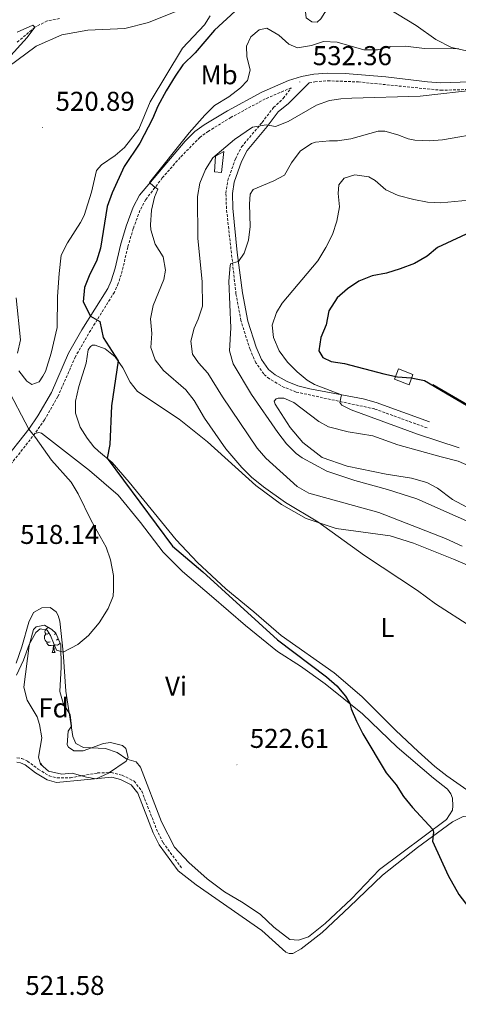
# Model space of a CAD drawing. Units: metres. Extents: x 610239 to 614742, y 4712720 to 4715762.
# Drawn here: x 612607 to 612768, y 4714077 to 4714439 of the extents above; entities that cross this region are included whole.
import ezdxf
from ezdxf.enums import TextEntityAlignment as Align

# ---------------------------------------------------------------- set-up
doc = ezdxf.new("R2010")
doc.units = ezdxf.units.M
doc.header["$MEASUREMENT"] = 0
doc.linetypes.add('TRAZOSX2', pattern=[1.5, 1, -0.5])
for name, color, linetype, lineweight in [('Carátula', 7, 'Continuous', 5), ('Level 11', 142, 'TRAZOSX2', 13), ('Level 15', 1, 'Continuous', 0), ('Level 16', 1, 'Continuous', 13), ('Level 21', 19, 'Continuous', 0), ('Level 35', 92, 'Continuous', 0), ('Level 36', 19, 'Continuous', 40), ('Level 37', 92, 'Continuous', 0), ('Level 4', 36, 'Continuous', 30), ('Level 41', 39, 'Continuous', 0), ('Level 5', 36, 'Continuous', 0), ('Level 52', 1, 'Continuous', 13), ('Level 7', 1, 'Continuous', 0)]:
    doc.layers.add(name, color=color, linetype=linetype, lineweight=lineweight)
doc.styles.add('Arial', font='ARIAL.TTF', dxfattribs={"height": 0.2})

# ---------------------------------------------------------------- blocks, each defined once
blk = doc.blocks.new('5PATER')
at = {"layer": 'Carátula', "linetype": 'Continuous', "lineweight": 5}
h = blk.add_hatch(color=250, dxfattribs=at)
edge = h.paths.add_edge_path()
edge.add_ellipse((0, 0), major_axis=(-1.33, -1.34), ratio=0.999422, start_angle=0, end_angle=360)

msp = doc.modelspace()

# ---------------------------------------------------------------- linework, layer by layer
at = {"layer": 'Level 11', "color": 142, "linetype": 'TRAZOSX2', "lineweight": 13}
msp.add_polyline3d([(612621.41, 4714439.33, 520.52), (612616.89, 4714438.46, 520.52), (612612.33, 4714436.12, 520.3), (612605.52, 4714430.34, 520.01)], dxfattribs=at)
at = {"layer": 'Level 15', "linetype": 'Continuous', "lineweight": 13}
for points in [[(612678.46, 4714382.9, 536.6), (612678.81, 4714388.72, 536.75), (612681.97, 4714390.4, 537.05), (612681.11, 4714382.75, 536.9), (612678.46, 4714382.9, 536.6)], [(612750.17, 4714304.64, 551.92), (612744.8, 4714306.64, 551.77), (612746.2, 4714310.42, 551.77), (612751.58, 4714308.42, 551.92), (612750.17, 4714304.64, 551.92)]]:
    msp.add_polyline3d(points, dxfattribs=at)
at = {"layer": 'Level 16', "color": 1, "linetype": 'Continuous', "lineweight": 13, "ltscale": 0.5}
msp.add_polyline3d([(612758.87, 4714304.68, 550.45), (612784.73, 4714289.73, 550.89), (612783.4, 4714287.42, 550.82), (612788.5, 4714283.78, 551.18), (612793.84, 4714289.83, 551.18)], dxfattribs=at)
at = {"layer": 'Level 21', "color": 19, "linetype": 'Continuous', "lineweight": 0}
for points in [[(612600.45, 4714275.99, 519.09), (612610.1, 4714288.3, 519.98), (612613.49, 4714293.18, 520.26), (612618.49, 4714301.81, 521.08), (612624.76, 4714316.18, 522.69), (612629.7, 4714324.79, 523.9), (612639.18, 4714340.01, 525.92), (612640.47, 4714342.81, 526.37), (612641.89, 4714347.53, 527.22), (612643.85, 4714355.96, 527.98), (612645.95, 4714362.98, 528.86), (612648.52, 4714369.89, 529.45), (612650.89, 4714374.31, 529.71), (612667.71, 4714394.27, 530.63), (612671.31, 4714397.74, 530.81), (612674.7, 4714400.23, 531), (612683.23, 4714405.41, 531.68), (612695.97, 4714412.28, 532.54), (612705.8, 4714416.51, 532.47), (612710.59, 4714418.01, 532.37), (612715.13, 4714418.84, 532.32), (612720.12, 4714419.23, 532.5), (612726.65, 4714419.15, 532.83), (612741.59, 4714417.94, 533.29), (612756.91, 4714416.07, 533.72), (612761.9, 4714415.75, 533.92), (612772.58, 4714416.01, 534.56)], [(612757.62, 4714290.97, 546.41), (612738.05, 4714298.04, 545.75), (612733.28, 4714299.48, 545.51), (612713.65, 4714303.09, 543.73), (612709.21, 4714304.24, 543.32), (612705.23, 4714305.82, 542.95), (612700.86, 4714308.24, 542.92), (612698.41, 4714310.19, 542.73), (612695.86, 4714313.86, 542.46), (612693.84, 4714318.4, 541.97), (612690.76, 4714327.95, 540.98), (612688.78, 4714338.41, 540.26), (612686.9, 4714353.3, 539.71), (612685.28, 4714369.58, 539.2), (612685.11, 4714374.92, 538.76), (612685.7, 4714379.18, 537.81), (612688.42, 4714386.78, 536.63), (612690.48, 4714390.82, 536.05), (612697.92, 4714399.64, 534.6), (612701.96, 4714404.96, 534.06), (612705.8, 4714408.1, 533.35), (612713.32, 4714415.68, 532.34)], [(612605.71, 4714165.71, 523.51), (612607.06, 4714165.49, 523.51), (612608.78, 4714164.75, 523.44), (612612.63, 4714161.79, 523.44), (612616.9, 4714159.24, 523.01), (612620.37, 4714158.29, 523), (612640.69, 4714160.22, 522.19), (612643.88, 4714159.43, 521.97), (612647.78, 4714157.48, 521.75), (612650.23, 4714154.33, 521.6), (612655.91, 4714139.82, 521.67), (612658.12, 4714135.3, 521.6), (612665.06, 4714125.85, 521.75)]]:
    msp.add_polyline3d(points, dxfattribs=at)
at = {"layer": 'Level 21', "color": 19, "linetype": 'TRAZOSX2', "lineweight": 0}
for points in [[(612756.81, 4714288.72, 546.41), (612737.39, 4714295.74, 545.75), (612708.51, 4714301.95, 543.32), (612704.2, 4714303.66, 542.95), (612698.69, 4714306.78, 542.88), (612696.62, 4714308.58, 542.73), (612693.76, 4714312.68, 542.46), (612691.57, 4714317.63, 541.96), (612688.22, 4714328.24, 540.9), (612686.41, 4714338.06, 540.26), (612682.89, 4714369.4, 539.2), (612682.71, 4714375.05, 538.76), (612683.36, 4714379.76, 537.81), (612686.22, 4714387.73, 536.63), (612688.47, 4714392.16, 536.05), (612696.05, 4714401.14, 534.6), (612700.18, 4714406.58, 534.06), (612703.81, 4714409.93, 533.23), (612706.77, 4714413.89, 532.47), (612697.18, 4714409.78, 532.54), (612684.61, 4714403, 531.68), (612676.25, 4714397.91, 531), (612673.11, 4714395.61, 530.81), (612665.84, 4714388.21, 530.42), (612659.28, 4714380.71, 530.07), (612653.2, 4714372.74, 529.71), (612651.06, 4714368.74, 529.45), (612648.59, 4714362.1, 528.86), (612646.54, 4714355.25, 527.98), (612644.51, 4714346.54, 527.19), (612643.07, 4714341.83, 526.37), (612641.63, 4714338.69, 525.92), (612632.09, 4714323.36, 523.9), (612627.25, 4714314.93, 522.69), (612620.85, 4714300.31, 521.06), (612615.84, 4714291.69, 520.26), (612612.34, 4714286.65, 519.98)], [(612713.32, 4714415.68, 532.34), (612715.49, 4714416.08, 532.32), (612720.21, 4714416.45, 532.5), (612731.5, 4714416.03, 533), (612761.84, 4714412.96, 533.92), (612772.84, 4714413.24, 534.56)], [(612533.46, 4714195.08, 516.05), (612539.4, 4714203.07, 516.34), (612548.47, 4714217.07, 517.27), (612553.49, 4714224.84, 517.4), (612557.75, 4714230.75, 517.45), (612563.86, 4714238.21, 517.75), (612569.86, 4714244.31, 518.13), (612584.29, 4714256.61, 518.46), (612596.32, 4714267.57, 518.84), (612602.56, 4714274.17, 519.09), (612612.34, 4714286.65, 519.98)], [(612605.76, 4714167.39, 523.51), (612607.53, 4714167.1, 523.51), (612609.62, 4714166.19, 523.44), (612613.56, 4714163.17, 523.44), (612617.56, 4714160.79, 523.01), (612620.52, 4714159.98, 523), (612625.48, 4714160.05, 522.83), (612635.45, 4714161.79, 522.45), (612640.41, 4714161.94, 522.21), (612644.46, 4714161, 521.97), (612648.86, 4714158.79, 521.75), (612651.69, 4714155.16, 521.6), (612657.13, 4714141.18, 521.68), (612659.55, 4714136.17, 521.6), (612666.4, 4714126.84, 521.75)]]:
    msp.add_polyline3d(points, dxfattribs=at)
at = {"layer": 'Level 35', "color": 92, "linetype": 'Continuous', "lineweight": 0, "ltscale": 0.5}
msp.add_polyline3d([(612615.86, 4714216.12, 522.94), (612618.58, 4714214.62, 522.94), (612620.01, 4714213.22, 522.94), (612621.88, 4714208.95, 522.94), (612622.06, 4714200.66, 522.94), (612621.54, 4714191.78, 522.94), (612622.82, 4714187.44, 522.94), (612625.4, 4714183.24, 523.01), (612625.8, 4714179.01, 523.68), (612624.58, 4714177.17, 523.82), (612624.24, 4714172.14, 524.27), (612624.7, 4714171.29, 524.34), (612626.72, 4714169.96, 524.41), (612630.07, 4714169.88, 524.41), (612637.63, 4714172.67, 524.34), (612640.21, 4714173.05, 524.34), (612644.63, 4714171.92, 524.34), (612645.88, 4714170.76, 524.34), (612646.74, 4714167.48, 524.34), (612645.99, 4714166.18, 524.34), (612639.51, 4714161.69, 524.41), (612634.94, 4714159.65, 524.41), (612631.41, 4714160.25, 524.41), (612626.04, 4714161.72, 524.41), (612622.29, 4714161.39, 524.41), (612617.41, 4714162.42, 524.41), (612614.42, 4714165.06, 524.34), (612613.63, 4714167.58, 524.34), (612614.85, 4714174.71, 524.48), (612614.1, 4714179.65, 524.28), (612613.17, 4714182.45, 524.12), (612609.46, 4714188.53, 523.9), (612608.22, 4714193.38, 523.97), (612610.26, 4714208.69, 523.43), (612611.82, 4714214.54, 523.31), (612612.81, 4714215.5, 523.31), (612615.86, 4714216.12, 522.94)], dxfattribs=at)
at = {"layer": 'Level 36', "color": 92, "linetype": 'Continuous', "lineweight": 0}
for points in [[(612617.4, 4714213.14), (612616.87, 4714212.88), (612616.34, 4714212.93), (612616.08, 4714213.3), (612616.02, 4714213.73), (612616.18, 4714214.25), (612616.66, 4714214.84), (612617.26, 4714215.35)], [(612617.99, 4714210.06), (612617.56, 4714209.9), (612616.98, 4714209.96), (612616.5, 4714210.17), (612616.08, 4714210.6), (612615.86, 4714211.18), (612615.86, 4714211.6), (612615.92, 4714212.19), (612616.34, 4714212.88)], [(612620.05, 4714213.14), (612619.63, 4714212.72)], [(612620.88, 4714211.23), (612620.75, 4714211.07), (612620.27, 4714210.65)], [(612619.25, 4714208.77), (612618.36, 4714208.68), (612617.51, 4714208.68), (612617.09, 4714209.11), (612616.77, 4714209.59), (612616.77, 4714209.9)], [(612618.7, 4714206.08), (612619.14, 4714207.24), (612619.25, 4714208.77), (612619.36, 4714208.77), (612619.39, 4714208.18), (612619.43, 4714207.5), (612619.5, 4714206.88), (612619.61, 4714206.48), (612619.83, 4714206.08)], [(612621.63, 4714209.52), (612621.43, 4714209.27), (612620.64, 4714208.79), (612619.79, 4714208.9), (612619.36, 4714208.77)], [(612618.7, 4714206.08), (612619.83, 4714206.08)], [(612614.31, 4714165.44), (612614.59, 4714165.25), (612614.88, 4714164.66)]]:
    msp.add_lwpolyline(points, dxfattribs=at)
for points in [[(612771.91, 4714427.3, 530.12), (612765.72, 4714428.64, 529.6), (612759.99, 4714431.63, 528.94), (612752.82, 4714436.79, 527.69), (612742.46, 4714443.08, 526.66), (612734.37, 4714445.93, 525.93), (612730.43, 4714446.01, 525.93), (612727.78, 4714445.92, 526.3), (612721.92, 4714444.03, 526.44), (612719.13, 4714441.59, 526.59), (612717.63, 4714439.28, 526.96), (612716.29, 4714438.03, 527.33), (612714.4, 4714438.13, 527.4), (612712.27, 4714439.57, 527.25), (612711.95, 4714441.8, 526.81), (612713.27, 4714445.05, 526.52), (612718.96, 4714451.23, 525.78), (612726.49, 4714456.9, 525.42), (612741.43, 4714466.59, 525.86), (612758.22, 4714479.95, 526.37), (612772.08, 4714492.21, 527.25)], [(612551.28, 4714305.18, 517.13), (612543.69, 4714310.33, 517.2), (612539.17, 4714315.45, 517.27), (612537.76, 4714320.2, 517.64), (612537.67, 4714323.31, 517.86), (612538.22, 4714326.67, 518.01), (612544.3, 4714340.44, 518.74), (612555.05, 4714357.49, 519.26), (612571.03, 4714380.42, 520.36), (612584.79, 4714401.16, 520.66), (612595, 4714413.91, 520.88), (612602.45, 4714421.4, 521.02), (612612.83, 4714429.22, 521.24), (612622.25, 4714433.38, 521.54), (612631.82, 4714435.02, 522.12), (612645.45, 4714435.64, 522.57), (612654.19, 4714437.85, 523.45), (612664.26, 4714441.96, 523.96)], [(612676.92, 4714440.33, 524.11), (612674.78, 4714437.02, 524.11), (612666.7, 4714428.4, 524.26), (612654.86, 4714408.75, 524.48), (612650.62, 4714398.59, 524.55), (612645.34, 4714391.94, 524.33), (612641.91, 4714388.91, 524.18), (612636.83, 4714385.5, 523.45), (612635.09, 4714383.48, 523.15), (612633.18, 4714375.52, 522.71), (612630.45, 4714366.91, 522.27), (612629.18, 4714364.25, 522.27), (612624.33, 4714356.79, 521.76), (612622.08, 4714352.29, 521.32), (612621.28, 4714345.52, 520.73), (612620.72, 4714337.05, 520.66), (612620.55, 4714325.7, 520.51), (612618.36, 4714316.26, 520.44), (612616.26, 4714309.54, 520.66), (612615.22, 4714307.76, 520.8), (612613.95, 4714305.63, 520.73), (612611.26, 4714304.66, 520.73), (612609.36, 4714305.88, 520.73), (612606.38, 4714309.72, 520.44)], [(612772.67, 4714154.7, 527.91), (612764.08, 4714160.72, 527.4), (612759.69, 4714164.2, 527.4), (612753.45, 4714169.72, 527.91), (612745.25, 4714177.45, 528.13), (612732.76, 4714189.96, 527.69), (612722.56, 4714198.66, 527.55), (612703.06, 4714212.32, 526.81), (612693.03, 4714221.09, 526.15), (612682.7, 4714229.5, 525.71), (612672.24, 4714239.21, 525.12), (612664.33, 4714247.53, 525.34), (612647.11, 4714268.8, 525.42), (612640.79, 4714276.03, 524.9), (612635.75, 4714280.2, 524.39), (612634.08, 4714281.77, 523.94), (612631.58, 4714284.92, 523.58), (612629.01, 4714289.07, 523.06), (612627.36, 4714294.11, 523.06), (612627.32, 4714298.52, 523.21), (612628.55, 4714304, 523.28), (612631.22, 4714312.55, 523.36), (612631.99, 4714317.44, 523.58), (612632.85, 4714318.75, 523.8), (612633.56, 4714319.22, 523.8), (612634.56, 4714319.18, 524.02), (612638.22, 4714317.86, 524.31), (612641.95, 4714314.85, 524.68), (612644.7, 4714310.82, 525.05), (612647.46, 4714305.56, 525.49), (612650.15, 4714302.18, 525.86), (612665.49, 4714292, 527.84), (612675.93, 4714283.64, 528.8), (612693.75, 4714267.61, 529.09), (612703.12, 4714260.54, 528.94), (612712.23, 4714255.41, 529.46), (612723.32, 4714251.77, 529.9), (612743.17, 4714248.99, 531.88), (612751.72, 4714246.32, 531.66), (612766.49, 4714240.48, 532.03), (612778.31, 4714235.38, 532.76)], [(612775.16, 4714257.66, 543.07), (612766.17, 4714262.38, 543.15), (612760.6, 4714266.55, 543.37), (612756.69, 4714268.63, 543.29), (612751.03, 4714270.27, 543.29), (612741.66, 4714271.75, 543.07), (612727.4, 4714274.66, 542.78), (612718.13, 4714277.9, 542.26), (612711.08, 4714283.35, 542.26), (612706.31, 4714288.83, 542.63), (612700.81, 4714297.47, 542.63), (612700.44, 4714298.58, 542.63), (612701.26, 4714299.42, 542.63), (612701.96, 4714299.66, 542.63), (612704.02, 4714299.74, 542.63), (612707.68, 4714298.08, 542.41), (612716.87, 4714291.06, 542.26), (612720.42, 4714289.16, 542.19), (612727.73, 4714287.24, 542.63), (612736.8, 4714285.81, 543.22), (612746.07, 4714282.5, 543.51), (612762, 4714278.15, 544.03), (612768.25, 4714276.46, 543.88), (612776.99, 4714272.73, 543.51)], [(612612.34, 4714286.65, 519.98), (612613.8, 4714287.02, 520.05), (612614.74, 4714286.79, 520.05), (612632.42, 4714273.05, 520.56), (612642.98, 4714264, 521.3), (612651.27, 4714253.97, 521.67), (612659.56, 4714243.07, 521.74), (612666.7, 4714235.92, 522.03), (612677.44, 4714226.8, 523.14), (612689.97, 4714216, 523.87), (612701.71, 4714206.43, 524.46), (612710.12, 4714201.11, 524.53), (612719.25, 4714194.57, 524.75), (612733.01, 4714183.61, 525.05), (612745.79, 4714171.34, 525.27), (612759.15, 4714159.85, 525.12), (612764.25, 4714155.79, 525.42), (612765.5, 4714154.15, 525.42), (612766.11, 4714152.57, 525.42), (612766.32, 4714149.69, 525.34), (612766.1, 4714148.1, 525.27), (612763.9, 4714144.73, 525.27), (612739.29, 4714126.34, 523.87), (612728.94, 4714115.53, 523.36), (612719.28, 4714106.37, 523.06), (612713.1, 4714101.54, 522.99), (612709.47, 4714100.26, 522.99), (612706.29, 4714100.52, 522.99), (612700.3, 4714105.04, 522.7), (612695.49, 4714109.69, 522.48), (612689.03, 4714114.03, 522.48), (612682.22, 4714118.07, 522.48), (612675.76, 4714122.88, 522.55), (612669.05, 4714128.8, 522.4)], [(612669.05, 4714128.8, 522.4), (612663.82, 4714134.45, 522.4), (612658.95, 4714143.86, 522.33), (612651.26, 4714163.95, 521.81), (612649.71, 4714165.87, 521.45), (612646.17, 4714166.89, 521.37), (612642.68, 4714169.32, 521.3), (612638.37, 4714170.74, 521.3), (612630.31, 4714171.13, 521.23), (612627.41, 4714172.62, 521.15), (612626.32, 4714175.26, 521), (612623.73, 4714191.87, 519.9), (612622.75, 4714206.26, 519.61), (612621.56, 4714217.66, 519.39), (612620.89, 4714219.71, 519.39), (612620.23, 4714221.11, 519.1), (612617.98, 4714222.68, 519.02), (612614.92, 4714222.58, 518.95), (612611.82, 4714220.79, 518.87), (612610.1, 4714217.3, 518.8), (612607.55, 4714208.16, 518.73), (612605.5, 4714202.25, 518.51)], [(612665.06, 4714125.85, 521.75), (612671.71, 4714120.64, 521.67), (612695.94, 4714103.85, 521.97), (612704.73, 4714095.83, 522.41), (612706.03, 4714095.32, 522.41), (612707.32, 4714095.33, 522.41), (612710.42, 4714097.13, 522.41), (612718.12, 4714103.1, 522.7), (612728.24, 4714112.61, 522.85), (612740.41, 4714124.21, 523.51), (612753.29, 4714134.41, 524.39), (612766.08, 4714143.81, 525.34), (612770.12, 4714145.74, 525.42), (612774.59, 4714146.08, 525.56), (612778.94, 4714145.48, 525.64), (612795.47, 4714134.26, 526.22), (612819.88, 4714118.06, 526.52), (612831.17, 4714112.07, 526.88), (612848.21, 4714108.02, 528.13), (612855.53, 4714105.4, 528.65), (612860.16, 4714102.04, 528.8), (612861.36, 4714099.88, 528.94), (612861.91, 4714098, 528.94), (612863.34, 4714090.14, 529.75)]]:
    msp.add_polyline3d(points, dxfattribs=at)
at = {"layer": 'Level 4', "color": 36, "linetype": 'Continuous', "lineweight": 30}
for points in [[(612686.16, 4714442.1, 525), (612678.52, 4714435.02, 525), (612671.39, 4714426.77, 525), (612666.86, 4714422.25, 525), (612663.97, 4714418.16, 525), (612660.73, 4714412.77, 525), (612657.61, 4714407.09, 525), (612655.67, 4714402.49, 525), (612650.94, 4714393.5, 525), (612645.28, 4714384.96, 525), (612640.8, 4714375.27, 525), (612638.97, 4714370.2, 525), (612636.55, 4714354.88, 525), (612635.04, 4714350.11, 525), (612632.54, 4714345.31, 525), (612630.6, 4714340.35, 525), (612630.07, 4714335.17, 525), (612632.87, 4714329.88, 525), (612636.3, 4714327.92, 525), (612637.54, 4714322.05, 525), (612642.97, 4714313.36, 525), (612640.56, 4714296.86, 525), (612639.9, 4714282.63, 525), (612638.93, 4714277.66, 525), (612663.04, 4714245.28, 525), (612674.2, 4714235.76, 525), (612701.74, 4714210.76, 525), (612719.78, 4714197.22, 525)], [(612774.67, 4714361.66, 550), (612760.62, 4714355.15, 550), (612756.81, 4714351.91, 550), (612752.11, 4714349.28, 550), (612746.84, 4714347.24, 550), (612741.8, 4714345.65, 550), (612736.57, 4714344.65, 550), (612731.6, 4714342.78, 550), (612727.51, 4714339.89, 550), (612723.7, 4714336.56, 550), (612720.61, 4714331.76, 550), (612719.56, 4714326.7, 550), (612717.6, 4714322.04, 550), (612716.88, 4714317.09, 550), (612718.38, 4714314.7, 550), (612721.46, 4714313.2, 550), (612726.4, 4714312.44, 550), (612740.91, 4714308.66, 550), (612745.92, 4714307.53, 550), (612750.98, 4714307.18, 550), (612755.89, 4714306.15, 550), (612781.77, 4714290.94, 550)], [(612719.78, 4714197.22, 525), (612723.55, 4714193.86, 525), (612726.77, 4714190.02, 525), (612728.37, 4714187.3, 525), (612728.86, 4714185.43, 525), (612730.82, 4714180.82, 525), (612733.15, 4714176.15, 525), (612741.71, 4714161.81, 525), (612745.4, 4714157.38, 525), (612748.1, 4714153.18, 525), (612751.42, 4714149.06, 525), (612758.87, 4714140.97, 525), (612759.11, 4714140.03, 525), (612758.8, 4714136.73, 525), (612764.58, 4714124.1, 525), (612768.42, 4714117.08, 525), (612781.43, 4714100.17, 525), (612789.28, 4714091.79, 525), (612796.91, 4714084.97, 525), (612807.03, 4714078.33, 525), (612825.08, 4714067.56, 525)]]:
    msp.add_polyline3d(points, dxfattribs=at)
at = {"layer": 'Level 5', "color": 36, "linetype": 'Continuous', "lineweight": 0}
for points in [[(612605.87, 4714434.34, 520), (612611.56, 4714436.88, 520), (612612.33, 4714436.12, 520), (612609.5, 4714432.36, 520), (612596.07, 4714417.77, 520)], [(612768.46, 4714428.24, 530), (612755.81, 4714428.32, 530), (612748.86, 4714429.18, 530), (612743.34, 4714429, 530), (612738.53, 4714427.89, 530), (612733.52, 4714427.79, 530), (612723.68, 4714430.67, 530), (612718.68, 4714430.87, 530), (612714.17, 4714429.38, 530), (612709, 4714428.62, 530), (612705.93, 4714429.88, 530), (612702.13, 4714433.25, 530), (612697.75, 4714435.79, 530), (612694.94, 4714435.17, 530), (612691.91, 4714432.67, 530), (612690.3, 4714429.12, 530), (612690.46, 4714425.36, 530), (612691.57, 4714420.32, 530), (612690.67, 4714416.54, 530), (612688.12, 4714413.81, 530), (612683.8, 4714410.59, 530), (612678.54, 4714407.35, 530), (612674.98, 4714403.84, 530), (612669.13, 4714397.25, 530), (612654.53, 4714379, 530), (612656.03, 4714377.67, 530), (612657.68, 4714376.63, 530)], [(612775.91, 4714413.24, 535), (612754.18, 4714410.78, 535), (612729.08, 4714410.08, 535), (612725.08, 4714409.86, 535), (612720.8, 4714409.16, 535), (612716.09, 4714407.46, 535), (612705.65, 4714401.41, 535)], [(612705.65, 4714401.41, 535), (612700.96, 4714399.66, 535), (612697.49, 4714400.26, 535), (612692.44, 4714399.44, 535), (612685.85, 4714394.84, 535), (612677.93, 4714388.05, 535), (612675.24, 4714383.84, 535), (612673.09, 4714378.77, 535), (612672.27, 4714373.83, 535), (612672.34, 4714358.47, 535), (612673.96, 4714342.56, 535), (612674.12, 4714333.5, 535), (612672.53, 4714328.76, 535), (612670.97, 4714325.47, 535), (612669.76, 4714320.61, 535), (612670.43, 4714315.88, 535), (612672.64, 4714312.73, 535), (612675.98, 4714308.94, 535), (612681.42, 4714300.18, 535), (612694.16, 4714281.33, 535), (612697.46, 4714277.6, 535), (612708.88, 4714267.14, 535), (612713.21, 4714264.73, 535), (612739, 4714257.56, 535), (612763.59, 4714248, 535), (612769.7, 4714245.29, 535)], [(612778, 4714397.4, 540), (612762.5, 4714394.68, 540), (612757.62, 4714394.33, 540), (612752.27, 4714394.62, 540), (612749.85, 4714395.13, 540), (612746.07, 4714396.62, 540), (612741.23, 4714397.88, 540), (612738.77, 4714397.89, 540), (612728.74, 4714395.13, 540), (612723.8, 4714394.37, 540), (612720.81, 4714394.4, 540), (612715.64, 4714393.87, 540), (612714.24, 4714393.32, 540), (612710.03, 4714390.51, 540), (612706.91, 4714386.25, 540), (612704.31, 4714381.75, 540), (612700.34, 4714379.59, 540), (612692.78, 4714376.45, 540), (612691.69, 4714374.73, 540), (612691.37, 4714371.02, 540), (612691.64, 4714362.79, 540), (612691.05, 4714357.79, 540), (612689.46, 4714353.01, 540), (612687.32, 4714349.96, 540), (612684.51, 4714349.17, 540), (612684.22, 4714348.46, 540), (612683.82, 4714342.69, 540), (612684.53, 4714325.53, 540), (612684.04, 4714317.12, 540), (612685.4, 4714312.31, 540), (612692.06, 4714301.04, 540), (612701.76, 4714287.04, 540), (612705, 4714282.87, 540), (612708.54, 4714279.31, 540), (612710.76, 4714277.72, 540), (612719.86, 4714272.82, 540), (612730.17, 4714269.41, 540), (612742.22, 4714266.07, 540), (612752.96, 4714262.66, 540), (612783.46, 4714249.18, 540)], [(612772.2, 4714372.56, 545), (612761.89, 4714371.55, 545), (612756.9, 4714371.84, 545), (612751.92, 4714372.77, 545), (612746.1, 4714374.26, 545), (612741.58, 4714376.38, 545), (612737.69, 4714379.75, 545), (612735.27, 4714381.07, 545), (612730.14, 4714381.84, 545), (612726.28, 4714380.62, 545), (612724.3, 4714378.13, 545), (612723.98, 4714375.01, 545), (612724.53, 4714370.04, 545), (612723.5, 4714364.83, 545), (612721.89, 4714359.91, 545), (612719.44, 4714355.09, 545), (612716.61, 4714350.23, 545), (612703.38, 4714334.68, 545), (612701.36, 4714331.25, 545), (612699.79, 4714326.49, 545), (612700.28, 4714322, 545), (612702.28, 4714317.15, 545), (612705.32, 4714312.95, 545), (612708.88, 4714309.42, 545), (612712.63, 4714306.32, 545), (612715.29, 4714304.65, 545), (612725.3, 4714300.95, 545), (612724.68, 4714298.06, 545), (612725.4, 4714297.07, 545), (612728.77, 4714295.4, 545), (612753.26, 4714286.48, 545), (612768.55, 4714281.37, 545)], [(612657.68, 4714376.63, 530), (612656.42, 4714373.68, 530), (612655.24, 4714368.82, 530), (612654.87, 4714363.49, 530), (612655.03, 4714361.55, 530), (612656.62, 4714356.39, 530), (612659.61, 4714351.72, 530), (612660.48, 4714346.8, 530), (612659.82, 4714343.38, 530), (612655.92, 4714333.81, 530), (612654.93, 4714328.9, 530), (612655.45, 4714323.45, 530), (612655.04, 4714318.27, 530), (612656.61, 4714313.82, 530), (612659.68, 4714309.87, 530), (612667.91, 4714302.77, 530), (612670.97, 4714298.82, 530), (612674.84, 4714292.38, 530), (612682.73, 4714281.06, 530), (612688.57, 4714274.19, 530), (612692.11, 4714270.66, 530), (612696.52, 4714267.1, 530), (612704.68, 4714261.32, 530), (612716.57, 4714254.24, 530), (612733.75, 4714241.82, 530), (612753.3, 4714228.98, 530), (612759.82, 4714224, 530), (612773.32, 4714215.44, 530)], [(612605.4, 4714336.58, 520), (612607.1, 4714321.2, 520), (612605.98, 4714316.24, 520)], [(612601.86, 4714304.03, 520), (612610.1, 4714288.3, 520), (612612.6, 4714285.27, 520), (612618.42, 4714276.91, 520), (612625.72, 4714268.72, 520), (612628.29, 4714264.43, 520), (612633.04, 4714254.68, 520), (612638.56, 4714244.87, 520), (612640.2, 4714240.15, 520), (612641.26, 4714234.44, 520), (612641.33, 4714229.14, 520), (612641.12, 4714226.9, 520), (612639.28, 4714222.26, 520), (612636, 4714217.03, 520), (612632.1, 4714212.34, 520), (612628.12, 4714209.06, 520), (612622.75, 4714206.26, 520), (612620.27, 4714206.94, 520), (612618.09, 4714212.33, 520), (612616.89, 4714214.32, 520), (612614.3, 4714214.87, 520), (612612.67, 4714213.44, 520), (612610.3, 4714209.04, 520), (612608.2, 4714203.28, 520), (612605.55, 4714197.72, 520)]]:
    msp.add_polyline3d(points, dxfattribs=at)
at = {"layer": 'Level 52', "color": 1, "linetype": 'Continuous', "lineweight": 13}
for points in [[(612678.46, 4714382.9, 536.6), (612678.81, 4714388.72, 536.75), (612681.97, 4714390.4, 537.05), (612681.11, 4714382.75, 536.9), (612678.46, 4714382.9, 536.6)], [(612750.17, 4714304.64, 551.92), (612744.8, 4714306.64, 551.77), (612746.2, 4714310.42, 551.77), (612751.58, 4714308.42, 551.92), (612750.17, 4714304.64, 551.92)]]:
    msp.add_polyline3d(points, close=True, dxfattribs=at)

# ---------------------------------------------------------------- block references
at = {"layer": 'Level 7', "color": 19, "linetype": 'Continuous', "lineweight": 0, "xscale": 0.09999983015004542, "yscale": 0.09999983015004542}
for p in [(612709.91, 4714416, 532.37), (612615.19, 4714399.2, 520.9), (612686.78, 4714164.83, 522.61)]:
    msp.add_blockref('5PATER', p, dxfattribs=at)

# ---------------------------------------------------------------- texts
at = {"layer": 'Level 37', "color": 92, "linetype": 'Continuous', "lineweight": 0, "style": 'Arial'}
for s, p in [('Mb', (612680.21, 4714418.66, 527.68)), ('L', (612742.19, 4714215.27, 528.96)), ('Vi', (612664.34, 4714193.76, 521.97)), ('Fd', (612619.2, 4714185.71, 520.84))]:
    msp.add_text(s, height=7, dxfattribs=at).set_placement(p, align=Align.MIDDLE_CENTER)
at = {"layer": 'Level 41', "color": 19, "linetype": 'Continuous', "lineweight": 0, "style": 'Arial'}
for s, p in [('532.36', (612714.68, 4714420, 532.37)), ('520.89', (612619.96, 4714403.2, 520.9)), ('518.14', (612606.91, 4714243.87, 518.15)), ('522.61', (612691.51, 4714168.83, 522.61)), ('521.58', (612608.83, 4714077.96, 521.58))]:
    msp.add_text(s, height=7, dxfattribs=at).set_placement(p, align=Align.BOTTOM_LEFT)

doc.saveas('drawing.dxf')
